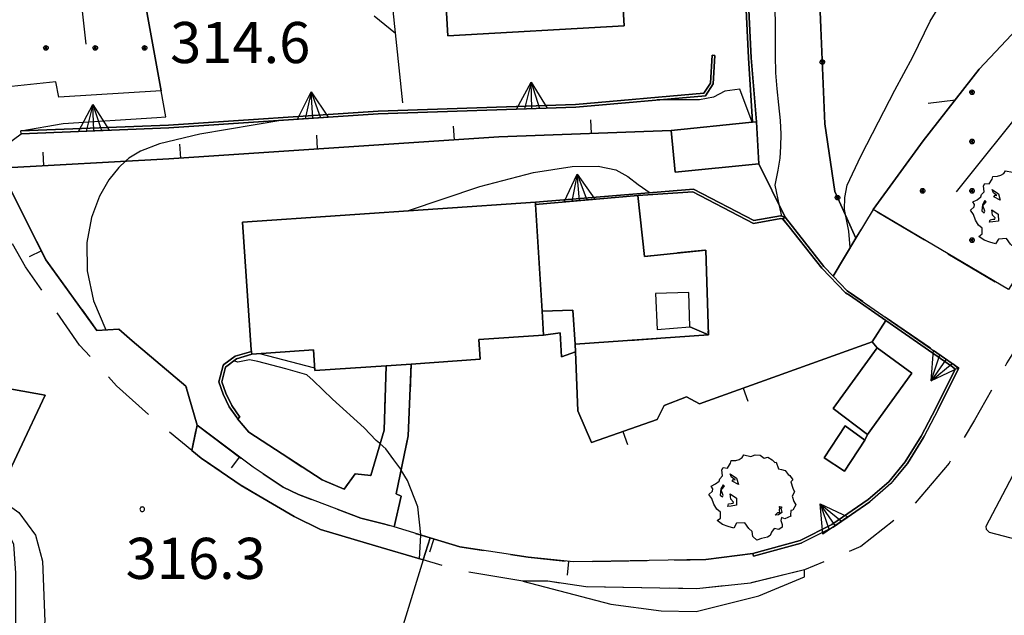
# Model space of a CAD drawing. Extents: x 483774 to 486085, y 5068430 to 5071776.
# Drawn here: x 485004 to 485076, y 5069789 to 5069832 of the extents above; entities that cross this region are included whole.
import ezdxf

# ---------------------------------------------------------------- set-up
doc = ezdxf.new("R2010")
doc.units = 0
doc.header["$LTSCALE"] = 2
doc.header["$MEASUREMENT"] = 0
for name, pattern in [('02040100', [3, 2, -1]), ('03010204', [2, 1, -1]), ('03080100', [0]), ('03080200', [0]), ('03080300', [10, 5, 5]), ('07030300', [0])]:
    doc.linetypes.add(name, pattern=pattern)
for name, color, linetype in [('-BBC010AE', 3, '02040100'), ('-BBE050A', 5, 'Continuous'), ('-CBC010AE', 3, 'Continuous'), ('-CBF010AE', 5, 'Continuous'), ('-CCF010AE', 7, 'Continuous'), ('-CEB060AE', 4, '07030300'), ('-GEB010AE', 7, 'Continuous'), ('-GEB040AE', 7, 'Continuous'), ('036B', 1, 'Continuous'), ('BBB120AE', 3, 'Continuous'), ('BBB180AE', 3, 'Continuous'), ('BBC010AE', 3, '02040100'), ('BBE050A', 5, 'Continuous'), ('BBH120L', 1, 'Continuous'), ('CBB010A', 3, 'Continuous'), ('CBBB120A', 1, 'Continuous'), ('CBF010AE', 5, 'Continuous'), ('CCF010AE', 7, 'Continuous'), ('CCI020L', 1, '03080100'), ('CCI050L', 4, '03080200'), ('CEB060AE', 4, '07030300'), ('FBB012L', 4, 'Continuous'), ('FBB014L', 8, 'Continuous'), ('FBC010P', 5, 'Continuous'), ('GEB010AE', 7, 'Continuous'), ('GEB040AE', 7, 'Continuous'), ('GEC040L', 6, '03080300'), ('GED020P', 5, 'Continuous'), ('MBB050A', 1, 'Continuous'), ('MCB010A', 1, 'Continuous'), ('MCB050A', 1, 'Continuous'), ('MCB390A', 1, 'Continuous'), ('NNN010L', 5, '03010204')]:
    doc.layers.add(name, color=color, linetype=linetype)
doc.styles.get("Standard").update_dxf_attribs({"font": 'arial.ttf'})

# ---------------------------------------------------------------- blocks, each defined once
blk = doc.blocks.new('03080200')
for p, q in [((-0.084, 0), (-0.08, 0.026)), ((-0.08, -0.026), (-0.084, 0)), ((-0.08, 0.026), (-0.068, 0.049)), ((-0.068, 0.049), (-0.049, 0.068)), ((0.068, 0.049), (-0.068, -0.049)), ((-0.068, 0.049), (0.068, -0.049)), ((-0.049, 0.068), (-0.026, 0.08)), ((-0.026, 0.08), (0, 0.084)), ((0, 0.084), (0.026, 0.08)), ((0, 0.084), (0, -0.084)), ((0.026, 0.08), (0.049, 0.068)), ((0.049, 0.068), (0.068, 0.049)), ((0.068, 0.049), (0.08, 0.026)), ((0.08, 0.026), (0.084, 0)), ((0.084, 0), (0.08, -0.026)), ((-0.068, -0.049), (-0.08, -0.026)), ((-0.049, -0.068), (-0.068, -0.049)), ((-0.026, -0.08), (-0.049, -0.068)), ((0, -0.084), (-0.026, -0.08)), ((0.026, -0.08), (0, -0.084)), ((0.049, -0.068), (0.026, -0.08)), ((0.068, -0.049), (0.049, -0.068)), ((0.08, -0.026), (0.068, -0.049))]:
    blk.add_line(p, q)
blk = doc.blocks.new('CAMP_38A9BD7E')
at = {"layer": 'CBBB120A', "xscale": 2, "yscale": 2, "zscale": 2}
for p in [(11.273, 13.524), (14.873, 13.524), (18.473, 13.524), (4.073, 9.924), (7.673, 9.924), (11.273, 9.924), (14.873, 9.924), (0.473, 6.324), (4.073, 6.324), (7.673, 6.324), (11.273, 6.324), (14.873, 6.324), (-6.727, 2.724), (-3.127, 2.724), (0.473, 2.724), (4.073, 2.724), (7.673, 2.724), (11.273, 2.724), (-10.327, -0.876), (-6.727, -0.876), (-3.127, -0.876), (0.473, -0.876), (4.073, -0.876), (-13.927, -4.476), (-10.327, -4.476), (-6.727, -4.476), (-3.127, -4.476), (0.473, -4.476), (-13.927, -8.076), (-10.327, -8.076), (-6.727, -8.076), (-17.527, -11.676), (-13.927, -11.676), (-10.327, -11.676), (-6.727, -11.676), (-13.927, -15.276), (-10.327, -15.276)]:
    blk.add_blockref('03080200', p, dxfattribs=at)
blk = doc.blocks.new('CAMP_347D12EA')
at = {"layer": 'CBBB120A', "xscale": 2, "yscale": 2, "zscale": 2}
for p in [(-0.371, 21.471), (3.229, 21.471), (6.829, 21.471), (10.429, 21.471), (14.029, 21.471), (-7.571, 17.871), (-3.971, 17.871), (-0.371, 17.871), (3.229, 17.871), (6.829, 17.871), (10.429, 17.871), (14.029, 17.871), (-11.171, 14.271), (-7.571, 14.271), (-3.971, 14.271), (-0.371, 14.271), (3.229, 14.271), (6.829, 14.271), (10.429, 14.271), (14.029, 14.271), (-11.171, 10.671), (-7.571, 10.671), (-3.971, 10.671), (-11.171, 7.071), (-7.571, 7.071), (-3.971, 7.071), (-7.571, 3.471), (-3.971, 3.471), (-0.371, 3.471), (-7.571, -0.129), (-3.971, -0.129), (-0.371, -0.129), (-7.571, -3.729), (-3.971, -3.729), (-0.371, -3.729), (-7.571, -7.329), (-3.971, -7.329), (-0.371, -7.329), (-3.971, -10.929), (-0.371, -10.929), (-3.971, -14.529), (-0.371, -14.529), (3.229, -14.529), (-3.971, -18.129), (-0.371, -18.129), (3.229, -18.129), (-3.971, -21.729), (-0.371, -21.729), (3.229, -21.729), (-3.971, -25.329), (-0.371, -25.329), (3.229, -25.329), (-3.971, -28.929), (-0.371, -28.929), (3.229, -28.929), (6.829, -28.929)]:
    blk.add_blockref('03080200', p, dxfattribs=at)
blk = doc.blocks.new('07030300')
for p, q in [((0, -0.56), (0, 0.56)), ((0, 0.56), (0.964, 0)), ((0.964, 0), (0, 0.276)), ((0.964, 0), (0, -0.56)), ((0, 0), (0.964, 0)), ((0.964, 0), (0, -0.276))]:
    blk.add_line(p, q)
blk = doc.blocks.new('03080100')
blk.add_line((0, 0), (0, 0.5))
blk = doc.blocks.new('0308030B')
blk.add_line((0.703, -0.711), (0, 0))
blk = doc.blocks.new('0308030A')
blk.add_line((-0.707, -0.707), (0, 0))
blk = doc.blocks.new('05010100')
for p, q in [((-0.423, 1.402), (-0.357, 1.498)), ((-0.357, 1.498), (-0.109, 1.445)), ((-0.109, 1.445), (0.048, 1.506)), ((0.048, 1.506), (0.239, 1.489)), ((0.239, 1.489), (0.379, 1.376)), ((-0.961, 1.02), (-0.845, 1.194)), ((-0.845, 1.194), (-0.82, 1.289)), ((-0.82, 1.289), (-0.655, 1.298)), ((-0.655, 1.298), (-0.531, 1.333)), ((-0.531, 1.333), (-0.423, 1.402)), ((0.379, 1.376), (0.512, 1.411)), ((0.512, 1.411), (0.669, 1.324)), ((0.669, 1.324), (0.768, 1.22)), ((0.768, 1.22), (0.818, 1.228)), ((0.818, 1.228), (0.909, 0.994)), ((-1.234, 0.629), (-1.134, 0.733)), ((-1.159, 0.95), (-1.11, 1.037)), ((-1.134, 0.733), (-1.159, 0.95)), ((-1.11, 1.037), (-0.961, 1.02)), ((-0.853, 0.811), (-0.622, 0.655)), ((-0.804, 0.69), (-0.853, 0.811)), ((0.909, 0.994), (1.008, 0.968)), ((1.008, 0.968), (1.149, 0.924)), ((1.149, 0.924), (1.256, 0.785)), ((1.256, 0.785), (1.322, 0.751)), ((1.322, 0.751), (1.43, 0.586)), ((-1.556, 0.36), (-1.391, 0.438)), ((-1.49, 0.264), (-1.556, 0.36)), ((-1.391, 0.438), (-1.259, 0.542)), ((-1.259, 0.542), (-1.234, 0.629)), ((-1.118, 0.412), (-1.201, 0.255)), ((-1.126, 0.29), (-1.06, 0.368)), ((-1.085, 0.386), (-1.118, 0.412)), ((-1.06, 0.368), (-1.085, 0.386)), ((-0.679, 0.594), (-0.804, 0.69)), ((-0.787, 0.542), (-0.737, 0.603)), ((-0.555, 0.42), (-0.787, 0.542)), ((-0.737, 0.603), (-0.679, 0.594)), ((-0.622, 0.655), (-0.555, 0.42)), ((1.43, 0.586), (1.355, 0.516)), ((1.355, 0.516), (1.43, 0.29)), ((-1.639, 0.056), (-1.507, 0.177)), ((-1.523, -0.092), (-1.639, 0.056)), ((-1.507, 0.177), (-1.49, 0.264)), ((-1.201, 0.255), (-1.225, 0.03)), ((-1.225, 0.03), (-1.143, -0.031)), ((-1.192, 0.229), (-1.126, 0.29)), ((-1.118, 0.021), (-1.192, 0.229)), ((-1.143, -0.031), (-1.118, 0.021)), ((-0.861, 0.073), (-0.63, -0.083)), ((-0.837, -0.118), (-0.861, 0.073)), ((1.488, 0.151), (1.405, -0.005)), ((1.43, 0.29), (1.488, 0.151)), ((-1.449, -0.3), (-1.523, -0.092)), ((-1.341, -0.483), (-1.449, -0.3)), ((-0.944, -0.379), (-0.919, -0.292)), ((-0.919, -0.292), (-0.828, -0.274)), ((-0.737, -0.222), (-0.837, -0.118)), ((-0.828, -0.274), (-0.746, -0.266)), ((-0.622, -0.335), (-0.82, -0.37)), ((-0.746, -0.266), (-0.737, -0.222)), ((-0.63, -0.083), (-0.622, -0.335)), ((1.405, -0.005), (1.463, -0.205)), ((1.537, -0.318), (1.43, -0.518)), ((1.463, -0.205), (1.537, -0.318)), ((-1.217, -0.596), (-1.341, -0.483)), ((-1.209, -0.804), (-1.217, -0.596)), ((-0.82, -0.37), (-0.944, -0.379)), ((0.785, -0.7), (0.876, -0.604)), ((0.9, -0.683), (0.785, -0.7)), ((0.876, -0.604), (0.95, -0.604)), ((1.025, -0.604), (0.9, -0.683)), ((0.95, -0.422), (0.925, -0.387)), ((0.925, -0.387), (1.008, -0.396)), ((0.942, -0.526), (0.95, -0.422)), ((0.95, -0.604), (0.942, -0.526)), ((0.983, -0.448), (1.025, -0.604)), ((1.016, -0.448), (0.983, -0.448)), ((1.008, -0.396), (1.016, -0.448)), ((1.355, -0.535), (1.339, -0.7)), ((1.339, -0.7), (1.355, -0.735)), ((1.43, -0.518), (1.355, -0.535)), ((-1.333, -0.9), (-1.209, -0.804)), ((-1.134, -1.039), (-1.333, -0.9)), ((-0.928, -1.108), (-1.134, -1.039)), ((-0.622, -0.995), (-0.729, -1.169)), ((-0.324, -0.978), (-0.622, -0.995)), ((-0.183, -1.186), (-0.324, -0.978)), ((1.016, -0.787), (0.991, -0.9)), ((0.991, -0.9), (1.041, -1.039)), ((1.132, -0.839), (1.016, -0.787)), ((1.041, -1.039), (1.033, -1.143)), ((1.355, -0.735), (1.132, -0.839)), ((-0.729, -1.169), (-0.928, -1.108)), ((-0.059, -1.291), (-0.183, -1.186)), ((-0.034, -1.473), (-0.059, -1.291)), ((0.644, -1.317), (0.594, -1.438)), ((0.743, -1.186), (0.644, -1.317)), ((0.917, -1.221), (0.743, -1.186)), ((1.033, -1.143), (0.917, -1.221)), ((0.115, -1.612), (-0.034, -1.473)), ((0.28, -1.551), (0.115, -1.612)), ((0.503, -1.508), (0.28, -1.551)), ((0.594, -1.438), (0.503, -1.508))]:
    blk.add_line(p, q)
blk = doc.blocks.new('08020400')
for p, q in [((-0.198, 0.064), (-0.208, 0)), ((-0.208, 0), (-0.198, -0.064)), ((-0.168, 0.122), (-0.198, 0.064)), ((-0.122, 0.168), (-0.168, 0.122)), ((-0.064, 0.198), (-0.122, 0.168)), ((0, 0.208), (-0.064, 0.198)), ((0.064, 0.198), (0, 0.208)), ((0.122, 0.168), (0.064, 0.198)), ((0.168, 0.122), (0.122, 0.168)), ((0.198, 0.064), (0.168, 0.122)), ((0.208, 0), (0.198, 0.064)), ((0.198, -0.064), (0.208, 0)), ((-0.198, -0.064), (-0.168, -0.122)), ((-0.168, -0.122), (-0.122, -0.168)), ((-0.122, -0.168), (-0.064, -0.198)), ((-0.064, -0.198), (0, -0.208)), ((0, -0.208), (0.064, -0.198)), ((0.064, -0.198), (0.122, -0.168)), ((0.122, -0.168), (0.168, -0.122)), ((0.168, -0.122), (0.198, -0.064))]:
    blk.add_line(p, q)

msp = doc.modelspace()

# ---------------------------------------------------------------- linework, layer by layer
at = {"layer": '-BBC010AE', "linetype": '02040100', "flags": 128}
for points in [[(485002.711, 5069821.559), (485006.101, 5069814.865), (485009.807, 5069809.715), (485011.423, 5069809.804), (485012.391, 5069808.952), (485016.309, 5069805.649), (485017.115, 5069802.8)], [(485057.646, 5069793.439), (485057.698, 5069793.245), (485061.177, 5069794.183), (485063.518, 5069795.365), (485066.181, 5069797.206), (485067.712, 5069798.532), (485068.938, 5069800.008), (485070.11, 5069801.887), (485071.18, 5069803.942), (485072.647, 5069806.936), (485072.341, 5069807.211), (485064.54, 5069812.606), (485063.512, 5069813.678)], [(485017.115, 5069802.8), (485021.208, 5069799.725), (485023.393, 5069798.277), (485024.509, 5069797.731), (485029.072, 5069795.999), (485030.819, 5069795.583), (485031.49, 5069795.378), (485034.126, 5069794.572)], [(485034.126, 5069794.572), (485036.29, 5069793.91), (485041.274, 5069793.167), (485044.562, 5069792.814), (485054.213, 5069792.994)], [(485061.421, 5069792.24), (485057.486, 5069791.273), (485053.573, 5069790.862), (485045.461, 5069790.998), (485042.703, 5069791.405), (485040.884, 5069791.416)]]:
    msp.add_lwpolyline(points, dxfattribs=at)
at = {"layer": '-BBE050A', "linetype": 'Continuous', "flags": 128}
for points in [[(484996.563, 5069853.646), (484998.325, 5069839.005), (484999.215, 5069832.088), (485000.641, 5069827.552), (485002.35, 5069822.562), (485002.711, 5069821.559), (485006.101, 5069814.865), (485009.807, 5069809.715), (485011.423, 5069809.804), (485012.391, 5069808.952), (485016.309, 5069805.649), (485017.115, 5069802.8)], [(485004.382, 5069780.764), (485003.928, 5069780.735), (485003.912, 5069792.005), (485003.744, 5069794.101), (485002.28, 5069797.02), (485006.041, 5069804.99), (485000.449, 5069805.983), (484998.639, 5069805.07), (484998.885, 5069805.957), (484998.418, 5069807.444), (484995.466, 5069813.105), (484990.838, 5069822.922), (484988.715, 5069829.247), (484988.231, 5069832.756)], [(485063.512, 5069813.678), (485064.54, 5069812.606), (485072.341, 5069807.211), (485072.647, 5069806.936), (485071.18, 5069803.942), (485070.11, 5069801.887), (485068.938, 5069800.008), (485067.712, 5069798.532), (485066.181, 5069797.206), (485063.518, 5069795.365), (485061.177, 5069794.183), (485057.698, 5069793.245), (485057.646, 5069793.439)], [(484879.754, 5069754.296), (484893.895, 5069757.631), (484922.402, 5069766.378), (484923.935, 5069770.534), (484927.541, 5069771.473), (484930.997, 5069769.025), (484940.223, 5069771.804), (484943.971, 5069773.931), (484964.071, 5069784.909), (484964.163, 5069785.997), (484963.869, 5069787.965), (484966.791, 5069789.177), (484968.145, 5069787.318), (484969.184, 5069786.998), (484970.192, 5069787.258), (484994.502, 5069799.509), (484996.188, 5069800.382), (484997.288, 5069801.856), (484998.639, 5069805.07), (485000.449, 5069805.983), (485006.041, 5069804.99), (485002.28, 5069797.02)], [(485054.213, 5069792.994), (485044.562, 5069792.814), (485041.274, 5069793.167), (485036.29, 5069793.91), (485034.126, 5069794.572)], [(485033.6, 5069792.96), (485032.432, 5069789.18), (485031.217, 5069785.245), (485030.892, 5069783.747), (485029.218, 5069784.189), (485026.912, 5069784.117), (485024.377, 5069783.74), (485019.826, 5069783.08), (485015.01, 5069781.86), (485012.452, 5069780.297), (485010.781, 5069778.729), (485010.301, 5069777.75), (485009.295, 5069767.313), (485009.049, 5069757.039), (485009.544, 5069742.753), (485010.695, 5069732.454)], [(485033.6, 5069792.96), (485032.432, 5069789.18), (485031.217, 5069785.245), (485030.892, 5069783.747), (485033.397, 5069783.086), (485044.373, 5069778.778), (485052.788, 5069775.536), (485054.743, 5069774.39), (485054.505, 5069772.251), (485055.647, 5069771.997), (485057.186, 5069769.23), (485059.538, 5069765.812), (485061.571, 5069764.439), (485062.89, 5069763.793), (485065.577, 5069762.728), (485068.286, 5069762.093), (485072.032, 5069761.264), (485074.23, 5069759.958), (485077.979, 5069756.296)]]:
    msp.add_lwpolyline(points, dxfattribs=at)
at = {"layer": '-CBC010AE', "linetype": 'Continuous', "flags": 128}
for points in [[(485046.38, 5069864.44), (485048.261, 5069831.953), (485035.408, 5069831.209), (485034.332, 5069849.79), (485034.287, 5069850.573), (485032.344, 5069850.46), (485026.415, 5069850.117), (485025.497, 5069850.064), (485021.282, 5069849.82), (485020.526, 5069862.88), (485046.38, 5069864.44)], [(485041.792, 5069819.072), (485020.443, 5069817.606), (485021.067, 5069808.299), (485021.09, 5069808.178), (485021.104, 5069807.983), (485025.603, 5069808.293), (485025.707, 5069806.778), (485030.912, 5069807.135), (485032.741, 5069807.261), (485037.757, 5069807.606), (485037.658, 5069809.046), (485042.39, 5069809.371), (485042.286, 5069811.119), (485041.802, 5069818.912), (485041.792, 5069819.072)]]:
    msp.add_lwpolyline(points, dxfattribs=at)
at = {"layer": '-CBF010AE', "linetype": 'Continuous', "flags": 128}
for points in [[(485058.102, 5069821.88), (485051.996, 5069821.257), (485051.685, 5069824.306)], [(485053.07, 5069809.983), (485052.974, 5069812.491), (485050.564, 5069812.399), (485050.665, 5069809.774), (485053.07, 5069809.983)]]:
    msp.add_lwpolyline(points, dxfattribs=at)
at = {"layer": '-CCF010AE', "linetype": 'Continuous', "flags": 128}
for points in [[(485012.391, 5069808.952), (485011.423, 5069809.804), (485009.807, 5069809.715), (485006.101, 5069814.865), (485002.711, 5069821.559), (485015.062, 5069822.24), (485039.13, 5069823.85), (485051.685, 5069824.306), (485051.996, 5069821.257)], [(485051.996, 5069821.257), (485058.102, 5069821.88)], [(485041.792, 5069819.072), (485020.443, 5069817.606), (485021.067, 5069808.299), (485021.09, 5069808.178)], [(485044.691, 5069808.704), (485044.527, 5069811.201), (485042.286, 5069811.119), (485041.802, 5069818.912)], [(485054.41, 5069809.395), (485053.07, 5069809.983), (485052.974, 5069812.491), (485050.564, 5069812.399), (485050.665, 5069809.774), (485053.07, 5069809.983), (485054.41, 5069809.395)], [(485044.691, 5069808.704), (485044.728, 5069808.145), (485043.692, 5069807.79), (485043.602, 5069809.533), (485042.39, 5069809.371), (485042.286, 5069811.119), (485044.527, 5069811.201), (485044.691, 5069808.704)], [(485030.912, 5069807.135), (485032.741, 5069807.261)], [(485029.072, 5069795.999), (485024.509, 5069797.731), (485023.393, 5069798.277), (485021.208, 5069799.725), (485017.115, 5069802.8), (485016.309, 5069805.649)], [(485031.49, 5069795.378), (485030.819, 5069795.583)]]:
    msp.add_lwpolyline(points, dxfattribs=at)
at = {"layer": '-CEB060AE', "linetype": '07030300', "flags": 128}
for points in [[(485057.534, 5069829.614), (485057.914, 5069824.94), (485057.633, 5069824.913), (485057.335, 5069829.603), (485056.272, 5069851.58), (485055.376, 5069874.795)], [(485004.283, 5069824.069), (485004.275, 5069824.269), (485015.046, 5069824.705), (485030.326, 5069825.713), (485044.723, 5069826.209), (485054.088, 5069827.035), (485054.556, 5069827.772), (485054.688, 5069829.794)], [(485054.688, 5069829.794), (485054.887, 5069829.781)], [(485041.802, 5069818.912), (485041.792, 5069819.072), (485053.33, 5069820.02), (485057.735, 5069817.737), (485059.662, 5069818.07)], [(485057.646, 5069793.439), (485061.106, 5069794.371), (485063.415, 5069795.537), (485066.058, 5069797.364), (485067.568, 5069798.672), (485068.775, 5069800.125), (485069.937, 5069801.986), (485071.002, 5069804.032), (485072.401, 5069806.888), (485072.217, 5069807.054), (485067.361, 5069810.427), (485064.694, 5069812.279), (485064.41, 5069812.453), (485062.682, 5069814.255), (485059.842, 5069817.853)], [(485059.662, 5069818.07), (485059.999, 5069817.977), (485059.842, 5069817.853), (485059.696, 5069817.873)], [(485059.842, 5069817.853), (485059.999, 5069817.977)], [(485020.232, 5069803.377), (485020.067, 5069803.264), (485020.03, 5069803.351), (485019.47, 5069804.131), (485019.021, 5069805.062), (485018.713, 5069805.961), (485019.014, 5069807.15), (485019.061, 5069807.216), (485019.902, 5069807.827), (485021.09, 5069808.178)], [(485021.09, 5069808.178), (485021.104, 5069807.983)]]:
    msp.add_lwpolyline(points, dxfattribs=at)
at = {"layer": '-GEB010AE', "linetype": 'Continuous', "flags": 128}
for points in [[(485032.344, 5069850.46), (485034.287, 5069850.573), (485034.332, 5069849.79), (485035.408, 5069831.209), (485048.261, 5069831.953), (485046.38, 5069864.44), (485020.526, 5069862.88), (485019.14, 5069865.284), (485018.736, 5069871.396), (485022.293, 5069872.233), (485024.595, 5069872.604), (485055.351, 5069877.555), (485055.576, 5069874.803)], [(485055.576, 5069874.803), (485055.376, 5069874.795), (485056.272, 5069851.58), (485057.335, 5069829.603), (485057.633, 5069824.913), (485057.371, 5069824.887), (485051.685, 5069824.306), (485039.13, 5069823.85), (485015.062, 5069822.24), (485002.711, 5069821.559), (485002.35, 5069822.562)], [(485058.102, 5069821.88), (485057.914, 5069824.94), (485057.534, 5069829.614), (485056.471, 5069851.589), (485055.576, 5069874.803)], [(485066.438, 5069818.534), (485065.166, 5069816.452), (485063.622, 5069819.851), (485062.9, 5069824.797), (485062.616, 5069831.794), (485061.925, 5069848.365), (485061.356, 5069859.276), (485063.384, 5069861.617), (485064.076, 5069863.543), (485063.882, 5069865.715), (485063.337, 5069867.429)], [(485014.84, 5069825.3), (485014.497, 5069827.202), (485012.486, 5069838.345)], [(485004.283, 5069824.069), (485015.057, 5069824.505), (485030.336, 5069825.514), (485044.735, 5069826.01), (485054.204, 5069826.845), (485054.753, 5069827.708), (485054.887, 5069829.781), (485054.688, 5069829.794), (485054.556, 5069827.772), (485054.088, 5069827.035), (485044.723, 5069826.209), (485030.326, 5069825.713), (485015.046, 5069824.705), (485004.275, 5069824.269)], [(485049.262, 5069819.556), (485053.288, 5069819.817), (485057.703, 5069817.528)], [(485057.703, 5069817.528), (485059.696, 5069817.873), (485059.842, 5069817.853), (485062.682, 5069814.255), (485064.41, 5069812.453), (485064.694, 5069812.279), (485067.361, 5069810.427), (485066.352, 5069808.876), (485053.755, 5069804.352), (485052.815, 5069804.875), (485051.178, 5069804.23), (485050.681, 5069803.215), (485045.894, 5069801.534), (485044.889, 5069803.85), (485044.728, 5069808.145), (485044.691, 5069808.704)], [(485065.166, 5069816.452), (485063.512, 5069813.678), (485062.833, 5069814.386), (485059.999, 5069817.977)], [(485067.361, 5069810.427), (485072.217, 5069807.054)], [(485032.741, 5069807.261), (485037.757, 5069807.606), (485037.658, 5069809.046), (485042.39, 5069809.371), (485043.602, 5069809.533), (485043.692, 5069807.79), (485044.728, 5069808.145)], [(485066.352, 5069808.876), (485066.718, 5069808.44), (485063.504, 5069804.005), (485066.017, 5069802.126), (485065.811, 5069801.706), (485064.382, 5069802.738), (485062.857, 5069800.419), (485064.328, 5069799.451), (485065.811, 5069801.706), (485066.017, 5069802.126), (485069.259, 5069806.6), (485066.718, 5069808.44), (485066.352, 5069808.876)], [(485020.067, 5069803.264), (485020.232, 5069803.377), (485019.643, 5069804.232), (485019.206, 5069805.138), (485018.922, 5069805.969), (485019.191, 5069807.033), (485019.995, 5069807.646), (485021.104, 5069807.983), (485025.603, 5069808.293), (485025.707, 5069806.778)], [(485025.707, 5069806.778), (485030.912, 5069807.135)], [(485072.217, 5069807.054), (485072.401, 5069806.888), (485071.002, 5069804.032), (485069.937, 5069801.986), (485068.775, 5069800.125), (485067.568, 5069798.672), (485066.058, 5069797.364), (485063.415, 5069795.537), (485061.106, 5069794.371), (485057.646, 5069793.439), (485054.213, 5069792.994), (485044.562, 5069792.814), (485041.274, 5069793.167), (485036.29, 5069793.91), (485034.126, 5069794.572), (485031.49, 5069795.378)]]:
    msp.add_lwpolyline(points, dxfattribs=at)
at = {"layer": '-GEB040AE', "linetype": 'Continuous', "flags": 128}
msp.add_lwpolyline([(485002.35, 5069822.562), (485002.801, 5069822.97), (485004.283, 5069824.069), (485004.275, 5069824.269), (485007.36, 5069824.827), (485014.179, 5069825.261), (485014.84, 5069825.3), (485014.497, 5069827.202)], dxfattribs=at)
at = {"layer": 'BBB120AE', "linetype": 'Continuous', "flags": 128}
for points in [[(485012.486, 5069838.345), (485014.497, 5069827.202), (485007.026, 5069826.734), (485006.83, 5069827.854), (485002.184, 5069827.362), (485000.959, 5069832.052), (485000.354, 5069834.928)], [(485099.286, 5069834.215), (485095.59, 5069831.936), (485089.71, 5069827.896), (485085.644, 5069824.477), (485082.111, 5069820.733), (485079.984, 5069818.189), (485077.886, 5069815.191), (485076.289, 5069812.701), (485066.438, 5069818.534), (485070.086, 5069823.542), (485074.163, 5069828.78), (485077.319, 5069832.141), (485084.798, 5069838.418)]]:
    msp.add_lwpolyline(points, dxfattribs=at)
at = {"layer": 'BBB180AE', "linetype": 'Continuous', "flags": 128}
msp.add_lwpolyline([(485077.428, 5069794.309), (485074.914, 5069794.973), (485074.684, 5069795.18), (485074.663, 5069795.427), (485077.864, 5069801.478), (485078.109, 5069801.785), (485078.49, 5069801.598), (485078.757, 5069801.467), (485078.075, 5069798.914), (485077.635, 5069794.634)], close=True, dxfattribs=at)
at = {"layer": 'BBC010AE', "linetype": '02040100', "flags": 128}
for points in [[(485017.115, 5069802.8), (485016.734, 5069800.953), (485013.953, 5069803.225), (485011.255, 5069805.679), (485008.552, 5069808.639), (485004.615, 5069814.343), (485001.923, 5069819.122), (485000.097, 5069822.974), (484999.11, 5069826.352), (484997.294, 5069832.149), (484996.319, 5069840.176), (484994.091, 5069862.47), (484995.758, 5069862.66), (484995.849, 5069862.671), (484996.563, 5069853.646)], [(485063.512, 5069813.678), (485065.166, 5069816.452), (485066.438, 5069818.534), (485076.289, 5069812.701), (485077.886, 5069815.191), (485079.984, 5069818.189), (485082.111, 5069820.733), (485085.644, 5069824.477), (485089.71, 5069827.896), (485095.59, 5069831.936), (485099.286, 5069834.215), (485105.551, 5069837.5), (485103.851, 5069841.478), (485103.665, 5069842.639), (485104.412, 5069843.909), (485105.672, 5069844.424), (485106.911, 5069844.257), (485107.47, 5069843.858), (485108.551, 5069841.441), (485108.488, 5069839.899), (485108.053, 5069837.47), (485107.68, 5069836.708), (485106.451, 5069835.612), (485102.55, 5069833.685), (485095.031, 5069829.126), (485090.862, 5069826.01), (485084.494, 5069819.818), (485081.294, 5069815.597), (485079.551, 5069812.784), (485076.181, 5069807.344), (485073.814, 5069803.155), (485071.97, 5069800.032), (485069.417, 5069797.004), (485065.525, 5069793.941), (485061.421, 5069792.24)], [(485034.126, 5069794.572), (485033.6, 5069792.96), (485030.124, 5069793.982), (485026.122, 5069795.187), (485024.194, 5069796.132), (485020.335, 5069798.4), (485017.413, 5069800.398), (485016.734, 5069800.953), (485017.115, 5069802.8)], [(485040.884, 5069791.416), (485036.228, 5069792.187), (485033.6, 5069792.96), (485034.126, 5069794.572)], [(485054.213, 5069792.994), (485057.646, 5069793.439)]]:
    msp.add_lwpolyline(points, dxfattribs=at)
at = {"layer": 'BBE050A', "linetype": 'Continuous', "flags": 128}
for points in [[(485107.47, 5069843.858), (485106.911, 5069844.257), (485105.672, 5069844.424), (485104.412, 5069843.909), (485103.665, 5069842.639), (485103.851, 5069841.478), (485105.551, 5069837.5), (485099.286, 5069834.215), (485095.59, 5069831.936), (485089.71, 5069827.896), (485085.644, 5069824.477), (485082.111, 5069820.733), (485079.984, 5069818.189), (485077.886, 5069815.191), (485076.289, 5069812.701), (485066.438, 5069818.534), (485065.166, 5069816.452), (485063.512, 5069813.678)], [(485017.115, 5069802.8), (485016.734, 5069800.953), (485017.413, 5069800.398), (485020.335, 5069798.4), (485024.194, 5069796.132), (485026.122, 5069795.187), (485030.124, 5069793.982), (485033.6, 5069792.96)], [(485034.126, 5069794.572), (485033.6, 5069792.96)], [(485057.646, 5069793.439), (485054.213, 5069792.994)]]:
    msp.add_lwpolyline(points, dxfattribs=at)
at = {"layer": 'BBH120L', "linetype": 'Continuous', "flags": 128}
for points in [[(484989.477, 5069871.442), (484992.633, 5069871.752), (485002.076, 5069872.68), (485008.582, 5069834.359), (485009.015, 5069830.616)], [(485110.707, 5069850.537), (485106.262, 5069847.743), (485083.219, 5069833.261), (485072.475, 5069819.826)]]:
    msp.add_lwpolyline(points, dxfattribs=at)
at = {"layer": 'CBB010A', "linetype": 'Continuous', "flags": 128}
for points in [[(485048.261, 5069831.953), (485035.408, 5069831.209), (485034.332, 5069849.79), (485034.287, 5069850.573), (485032.344, 5069850.46), (485026.415, 5069850.117), (485025.497, 5069850.064), (485021.282, 5069849.82), (485020.526, 5069862.88), (485046.38, 5069864.44)], [(485058.102, 5069821.88), (485051.996, 5069821.257), (485051.685, 5069824.306), (485057.371, 5069824.887), (485057.633, 5069824.913), (485057.914, 5069824.94)], [(485041.802, 5069818.912), (485042.286, 5069811.119), (485042.39, 5069809.371), (485037.658, 5069809.046), (485037.757, 5069807.606), (485032.741, 5069807.261), (485030.912, 5069807.135), (485025.707, 5069806.778), (485025.603, 5069808.293), (485021.104, 5069807.983), (485021.09, 5069808.178), (485021.067, 5069808.299), (485020.443, 5069817.606), (485041.792, 5069819.072)], [(485053.07, 5069809.983), (485052.974, 5069812.491), (485050.564, 5069812.399), (485050.665, 5069809.774)], [(485063.504, 5069804.005), (485066.718, 5069808.44), (485069.259, 5069806.6), (485066.017, 5069802.126)], [(485065.811, 5069801.706), (485064.328, 5069799.451), (485062.857, 5069800.419), (485064.382, 5069802.738)]]:
    msp.add_lwpolyline(points, close=True, dxfattribs=at)
at = {"layer": 'CBF010AE', "linetype": 'Continuous', "flags": 128}
msp.add_lwpolyline([(485051.685, 5069824.306), (485057.371, 5069824.887), (485057.633, 5069824.913), (485057.914, 5069824.94), (485058.102, 5069821.88)], dxfattribs=at)
for points in [[(485063.504, 5069804.005), (485066.718, 5069808.44), (485069.259, 5069806.6), (485066.017, 5069802.126)], [(485065.811, 5069801.706), (485064.328, 5069799.451), (485062.857, 5069800.419), (485064.382, 5069802.738)]]:
    msp.add_lwpolyline(points, close=True, dxfattribs=at)
at = {"layer": 'CCF010AE', "linetype": 'Continuous', "flags": 128}
for points in [[(485058.102, 5069821.88), (485059.999, 5069817.977), (485059.662, 5069818.07), (485057.735, 5069817.737), (485053.33, 5069820.02), (485041.792, 5069819.072)], [(485041.802, 5069818.912), (485049.262, 5069819.556), (485049.759, 5069815.121)], [(485049.759, 5069815.121), (485054.231, 5069815.576), (485054.41, 5069809.395)], [(485054.41, 5069809.395), (485044.691, 5069808.704)], [(485016.309, 5069805.649), (485012.391, 5069808.952)], [(485021.09, 5069808.178), (485019.902, 5069807.827), (485019.061, 5069807.216), (485019.014, 5069807.15), (485018.713, 5069805.961), (485019.021, 5069805.062), (485019.47, 5069804.131), (485020.03, 5069803.351), (485020.067, 5069803.264), (485020.897, 5069802.296), (485026.232, 5069798.802), (485027.855, 5069798.133), (485028.654, 5069799.251), (485029.792, 5069799.134), (485030.776, 5069802.427), (485030.912, 5069807.135)], [(485032.741, 5069807.261), (485032.523, 5069802.012), (485031.648, 5069797.785), (485032.003, 5069797.611), (485031.49, 5069795.378)], [(485030.819, 5069795.583), (485029.072, 5069795.999)]]:
    msp.add_lwpolyline(points, dxfattribs=at)
at = {"layer": 'CCI020L', "linetype": '03080100', "flags": 128}
for points in [[(485014.84, 5069825.3), (485014.497, 5069827.202), (485012.486, 5069838.345)], [(485012.391, 5069808.952), (485011.423, 5069809.804), (485009.807, 5069809.715), (485006.101, 5069814.865), (485002.711, 5069821.559), (485015.062, 5069822.24), (485039.13, 5069823.85), (485051.685, 5069824.306)], [(485042.286, 5069811.119), (485044.527, 5069811.201), (485044.691, 5069808.704), (485044.728, 5069808.145), (485043.692, 5069807.79), (485043.602, 5069809.533), (485042.39, 5069809.371)], [(485066.352, 5069808.876), (485053.755, 5069804.352), (485052.815, 5069804.875), (485051.178, 5069804.23), (485050.681, 5069803.215), (485045.894, 5069801.534), (485044.889, 5069803.85), (485044.728, 5069808.145)], [(485029.072, 5069795.999), (485024.509, 5069797.731), (485023.393, 5069798.277), (485021.208, 5069799.725), (485017.115, 5069802.8), (485016.309, 5069805.649)], [(485054.213, 5069792.994), (485044.562, 5069792.814), (485041.274, 5069793.167), (485036.29, 5069793.91), (485034.126, 5069794.572), (485031.49, 5069795.378), (485030.819, 5069795.583)]]:
    msp.add_lwpolyline(points, dxfattribs=at)
at = {"layer": 'CCI050L', "linetype": '03080200', "flags": 128}
msp.add_lwpolyline([(485061.356, 5069859.276), (485061.925, 5069848.365), (485062.616, 5069831.794), (485062.9, 5069824.797), (485063.622, 5069819.851), (485065.166, 5069816.452)], dxfattribs=at)
at = {"layer": 'CEB060AE', "linetype": '07030300', "flags": 128}
for points in [[(485055.576, 5069874.803), (485056.471, 5069851.589), (485057.534, 5069829.614)], [(485054.887, 5069829.781), (485054.753, 5069827.708), (485054.204, 5069826.845), (485044.735, 5069826.01), (485030.336, 5069825.514), (485015.057, 5069824.505), (485004.283, 5069824.069)], [(485059.696, 5069817.873), (485057.703, 5069817.528), (485053.288, 5069819.817), (485049.262, 5069819.556), (485041.802, 5069818.912)], [(485059.999, 5069817.977), (485062.833, 5069814.386), (485063.512, 5069813.678), (485064.54, 5069812.606), (485072.341, 5069807.211), (485072.647, 5069806.936), (485071.18, 5069803.942), (485070.11, 5069801.887), (485068.938, 5069800.008), (485067.712, 5069798.532), (485066.181, 5069797.206), (485063.518, 5069795.365), (485061.177, 5069794.183), (485057.698, 5069793.245), (485057.646, 5069793.439)], [(485021.104, 5069807.983), (485019.995, 5069807.646), (485019.191, 5069807.033), (485018.922, 5069805.969), (485019.206, 5069805.138), (485019.643, 5069804.232), (485020.232, 5069803.377)]]:
    msp.add_lwpolyline(points, dxfattribs=at)
at = {"layer": 'FBB012L', "linetype": 'Continuous', "flags": 128}
for points in [[(485059.759, 5069818.043), (485059.6, 5069818.798), (485059.279, 5069820.32), (485059.493, 5069821.414), (485059.64, 5069822.284), (485059.693, 5069823.139), (485059.712, 5069824.036), (485059.673, 5069825.041), (485059.558, 5069826.168), (485059.417, 5069827.348), (485059.323, 5069828.513), (485059.299, 5069829.78), (485059.304, 5069831.439), (485059.29, 5069833.787)], [(485057.607, 5069824.911), (485056.713, 5069827.321), (485055.61, 5069827.166), (485054.786, 5069826.741), (485053.755, 5069826.538), (485050.678, 5069826.534)], [(485023.379, 5069825.055), (485017.309, 5069824.034), (485014.377, 5069823.34), (485012.986, 5069822.805), (485012.137, 5069822.276), (485011.904, 5069822.066), (485011.403, 5069821.615), (485010.695, 5069820.712), (485010.012, 5069819.502), (485009.427, 5069817.965), (485009.074, 5069816.126), (485009.093, 5069814.057), (485009.557, 5069811.876), (485010.476, 5069809.752)], [(485032.473, 5069818.432), (485037.744, 5069820.216), (485041.664, 5069821.248), (485044.466, 5069821.689), (485046.383, 5069821.699), (485047.652, 5069821.424), (485048.531, 5069820.956), (485049.284, 5069820.376), (485050.172, 5069819.761)], [(485059.8, 5069817.859), (485060.64, 5069816.841)], [(485021.661, 5069808.022), (485025.693, 5069806.986)], [(485033.349, 5069793.033), (485033.441, 5069794.781), (485033.442, 5069794.807), (485033.232, 5069796.831), (485032.472, 5069798.749), (485032.008, 5069799.523), (485031.973, 5069799.582), (485031.475, 5069800.261), (485030.89, 5069801.063), (485030.482, 5069801.443), (485030.434, 5069801.488), (485030.177, 5069801.67), (485029.304, 5069802.613), (485026.999, 5069804.688), (485025.591, 5069806.059), (485025.121, 5069806.468), (485023.59, 5069806.912), (485021.545, 5069807.444), (485020.942, 5069807.561), (485020.705, 5069807.529), (485020.102, 5069807.389), (485019.791, 5069807.49)]]:
    msp.add_lwpolyline(points, dxfattribs=at)
at = {"layer": 'FBB014L', "linetype": 'Continuous', "flags": 128}
msp.add_lwpolyline([(485064.761, 5069815.773), (485064.648, 5069816.955), (485064.435, 5069818.061), (485064.344, 5069818.533), (485064.365, 5069819.41), (485064.535, 5069820.323), (485065.535, 5069822.433), (485066.826, 5069824.94), (485068.009, 5069827.248), (485069.317, 5069829.67), (485070.58, 5069832.278), (485073.251, 5069836.66), (485075.53, 5069840.856), (485076.459, 5069843.016), (485077, 5069843.971), (485077.038, 5069844.818), (485077.252, 5069846.087), (485077.608, 5069847.963)], dxfattribs=at)
at = {"layer": 'GEB010AE', "linetype": 'Continuous', "flags": 128}
for points in [[(485060.821, 5069882.638), (485058.895, 5069880.603), (485058.382, 5069880.174), (485057.945, 5069877.998), (485057.885, 5069876.077), (485058.129, 5069874.007), (485059.002, 5069872.321), (485061.755, 5069869.336), (485063.337, 5069867.429), (485063.882, 5069865.715), (485064.076, 5069863.543), (485063.384, 5069861.617), (485061.356, 5069859.276), (485061.925, 5069848.365), (485062.616, 5069831.794), (485062.9, 5069824.797), (485063.622, 5069819.851), (485065.166, 5069816.452)], [(485097.923, 5069846.459), (485094.677, 5069844.714), (485084.798, 5069838.418), (485077.319, 5069832.141), (485074.163, 5069828.78), (485070.086, 5069823.542), (485066.438, 5069818.534)], [(485004.275, 5069824.269), (485007.36, 5069824.827), (485014.179, 5069825.261), (485014.84, 5069825.3)], [(485002.35, 5069822.562), (485002.801, 5069822.97), (485004.283, 5069824.069)], [(485059.999, 5069817.977), (485058.102, 5069821.88)], [(485044.691, 5069808.704), (485054.41, 5069809.395), (485054.231, 5069815.576), (485049.759, 5069815.121), (485049.262, 5069819.556)], [(485066.352, 5069808.876), (485067.361, 5069810.427)], [(485044.728, 5069808.145), (485044.889, 5069803.85), (485045.894, 5069801.534), (485050.681, 5069803.215), (485051.178, 5069804.23), (485052.815, 5069804.875), (485053.755, 5069804.352), (485066.352, 5069808.876)], [(485030.912, 5069807.135), (485030.776, 5069802.427), (485029.792, 5069799.134), (485028.654, 5069799.251), (485027.855, 5069798.133), (485026.232, 5069798.802), (485020.897, 5069802.296), (485020.067, 5069803.264)], [(485031.49, 5069795.378), (485032.003, 5069797.611), (485031.648, 5069797.785), (485032.523, 5069802.012), (485032.741, 5069807.261)]]:
    msp.add_lwpolyline(points, dxfattribs=at)
at = {"layer": 'GEB040AE', "linetype": 'Continuous', "flags": 128}
msp.add_lwpolyline([(485014.497, 5069827.202), (485007.026, 5069826.734), (485006.83, 5069827.854), (485002.184, 5069827.362), (485000.959, 5069832.052), (485000.354, 5069834.928), (484998.077, 5069853.911), (484996.563, 5069853.646), (484998.325, 5069839.005), (484999.215, 5069832.088), (485000.641, 5069827.552), (485002.35, 5069822.562)], dxfattribs=at)
for points in [[(485003.928, 5069780.735), (485003.912, 5069792.005), (485003.744, 5069794.101), (485002.28, 5069797.02), (485003.189, 5069797.078), (485004.129, 5069796.428), (485005.33, 5069794.771), (485005.851, 5069792.88), (485006.013, 5069788.459), (485004.382, 5069780.764)], [(485061.421, 5069792.24), (485057.486, 5069791.273), (485053.573, 5069790.862), (485045.461, 5069790.998), (485042.703, 5069791.405), (485040.884, 5069791.416), (485047.291, 5069789.725), (485050.958, 5069789.249), (485053.511, 5069789.194), (485058.101, 5069790.343), (485061.425, 5069791.734)]]:
    msp.add_lwpolyline(points, close=True, dxfattribs=at)
at = {"layer": 'GEC040L', "linetype": '03080300', "flags": 128}
for points in [[(485034.332, 5069849.79), (485030.168, 5069844.938), (485032.113, 5069826.318)], [(485066.438, 5069818.534), (485070.086, 5069823.542), (485074.163, 5069828.78), (485077.319, 5069832.141), (485084.798, 5069838.418), (485094.677, 5069844.714), (485097.923, 5069846.459)]]:
    msp.add_lwpolyline(points, dxfattribs=at)
at = {"layer": 'MBB050A', "linetype": 'Continuous', "flags": 128}
for points in [[(484998.325, 5069839.005), (484999.215, 5069832.088), (485000.641, 5069827.552), (485002.35, 5069822.562), (485002.801, 5069822.97), (485004.283, 5069824.069), (485004.275, 5069824.269), (485007.36, 5069824.827), (485014.179, 5069825.261), (485014.84, 5069825.3), (485014.497, 5069827.202), (485012.486, 5069838.345)], [(485099.286, 5069834.215), (485095.59, 5069831.936), (485089.71, 5069827.896), (485085.644, 5069824.477), (485082.111, 5069820.733), (485079.984, 5069818.189), (485077.886, 5069815.191), (485076.289, 5069812.701), (485066.438, 5069818.534), (485070.086, 5069823.542), (485074.163, 5069828.78), (485077.319, 5069832.141), (485084.798, 5069838.418)]]:
    msp.add_lwpolyline(points, dxfattribs=at)
at = {"layer": 'MCB010A', "linetype": 'Continuous', "flags": 128}
for points in [[(485056.471, 5069851.589), (485057.534, 5069829.614), (485057.914, 5069824.94), (485058.102, 5069821.88), (485059.999, 5069817.977), (485062.833, 5069814.386), (485063.512, 5069813.678), (485064.54, 5069812.606), (485072.341, 5069807.211), (485072.647, 5069806.936), (485071.18, 5069803.942), (485070.11, 5069801.887), (485068.938, 5069800.008), (485067.712, 5069798.532), (485066.181, 5069797.206), (485063.518, 5069795.365), (485061.177, 5069794.183), (485057.698, 5069793.245), (485057.646, 5069793.439), (485054.213, 5069792.994), (485044.562, 5069792.814), (485041.274, 5069793.167), (485036.29, 5069793.91), (485034.126, 5069794.572), (485033.6, 5069792.96), (485030.124, 5069793.982), (485026.122, 5069795.187), (485024.194, 5069796.132), (485020.335, 5069798.4), (485017.413, 5069800.398), (485016.734, 5069800.953), (485017.115, 5069802.8), (485016.309, 5069805.649), (485012.391, 5069808.952), (485011.423, 5069809.804), (485009.807, 5069809.715), (485006.101, 5069814.865), (485002.711, 5069821.559)], [(485002.801, 5069822.97), (485004.283, 5069824.069), (485004.275, 5069824.269), (485007.36, 5069824.827), (485014.179, 5069825.261), (485014.84, 5069825.3), (485014.497, 5069827.202), (485012.486, 5069838.345)]]:
    msp.add_lwpolyline(points, dxfattribs=at)
at = {"layer": 'MCB050A', "linetype": 'Continuous', "flags": 128}
msp.add_lwpolyline([(485084.798, 5069838.418), (485077.319, 5069832.141), (485074.163, 5069828.78), (485070.086, 5069823.542), (485066.438, 5069818.534), (485065.166, 5069816.452), (485063.622, 5069819.851), (485062.9, 5069824.797), (485062.616, 5069831.794), (485061.925, 5069848.365)], dxfattribs=at)
at = {"layer": 'MCB390A', "linetype": 'Continuous', "flags": 128}
msp.add_lwpolyline([(485056.471, 5069851.589), (485057.534, 5069829.614), (485057.914, 5069824.94), (485058.102, 5069821.88), (485059.999, 5069817.977), (485062.833, 5069814.386), (485063.512, 5069813.678), (485065.166, 5069816.452), (485063.622, 5069819.851), (485062.9, 5069824.797), (485062.616, 5069831.794), (485061.925, 5069848.365)], dxfattribs=at)
at = {"layer": 'NNN010L', "linetype": '03010204', "flags": 128}
for points in [[(485044.691, 5069808.704), (485054.41, 5069809.395), (485054.231, 5069815.576), (485049.759, 5069815.121), (485049.262, 5069819.556)], [(485020.03, 5069803.351), (485020.067, 5069803.264), (485020.897, 5069802.296), (485026.232, 5069798.802), (485027.855, 5069798.133), (485028.654, 5069799.251), (485029.792, 5069799.134), (485030.776, 5069802.427), (485030.912, 5069807.135)], [(485032.741, 5069807.261), (485032.523, 5069802.012), (485031.648, 5069797.785), (485032.003, 5069797.611), (485031.49, 5069795.378)]]:
    msp.add_lwpolyline(points, dxfattribs=at)

# ---------------------------------------------------------------- block references
at = {"layer": 'CBBB120A'}
for name, p in [('CAMP_347D12EA', (485006.465, 5069859.263)), ('CAMP_38A9BD7E', (485087.565, 5069831.577))]:
    msp.add_blockref(name, p, dxfattribs=at)
at = {"layer": 'CCI020L'}
for p, xscale, yscale, zscale, rotation in [((485045.879, 5069824.095), 1.999999999948965, 1.999999999948965, 1.999999999948965, 2.078764610945123), ((485035.891, 5069823.634), 2.000000000028082, 2.000000000028082, 2.000000000028082, 3.82779175936516), ((485025.913, 5069822.966), 2.000000000028082, 2.000000000028082, 2.000000000028082, 3.82779175936516), ((485015.936, 5069822.298), 2.000000000028082, 2.000000000028082, 2.000000000028082, 3.82779175936516), ((485005.952, 5069821.737), 2.000000000021088, 2.000000000021088, 2.000000000021088, 3.158324555724817), ((485005.763, 5069815.532), 1.99999999986047, 1.99999999986047, 1.99999999986047, 116.8573826552826), ((485056.941, 5069805.496), 1.999999999998136, 1.999999999998136, 1.999999999998136, 199.7549789927505), ((485048.181, 5069802.337), 2.000000000251934, 2.000000000251934, 2.000000000251934, 199.3512799837208), ((485020.204, 5069800.48), 2.000000000536937, 2.000000000536937, 2.000000000536937, 143.0871270766897), ((485034.376, 5069794.495), 1.999999999695697, 1.999999999695697, 1.999999999695697, 162.9902553136097), ((485044.217, 5069792.851), 1.999999999908478, 1.999999999908478, 1.999999999908478, 173.8836931287555)]:
    msp.add_blockref('03080100', p, dxfattribs=dict(at, xscale=xscale, yscale=yscale, zscale=zscale, rotation=rotation))
at = {"layer": 'CCI050L'}
for p, xscale, yscale, zscale, rotation in [((485062.717, 5069829.307), 1.999999999664408, 1.999999999664408, 1.999999999664408, 272.3259297081313), ((485063.824, 5069819.407), 2.000000000277233, 2.000000000277233, 2.000000000277233, 294.427699412721)]:
    msp.add_blockref('03080200', p, dxfattribs=dict(at, xscale=xscale, yscale=yscale, zscale=zscale, rotation=rotation))
at = {"layer": 'CEB060AE'}
for p, xscale, yscale, zscale, rotation in [((485041.543, 5069825.9), 1.999999999197932, 1.999999999197932, 1.999999999197932, 91.97248020547995), ((485025.56, 5069825.199), 1.999999999957643, 1.999999999957643, 1.999999999957643, 93.77594361533872), ((485009.588, 5069824.284), 2.000000000065476, 2.000000000065476, 2.000000000065476, 92.31955751190556), ((485045.004, 5069819.189), 1.99999999961753, 1.99999999961753, 1.99999999961753, 94.93832110910583), ((485071.745, 5069807.624), 2.000000000246604, 2.000000000246604, 2.000000000246604, 235.3357883874588), ((485063.669, 5069795.469), 1.999999999628018, 1.999999999628018, 1.999999999628018, 124.6506068587391)]:
    msp.add_blockref('07030300', p, dxfattribs=dict(at, xscale=xscale, yscale=yscale, zscale=zscale, rotation=rotation))
at = {"layer": 'FBC010P', "xscale": 0.800000011920929, "yscale": 0.800000011920929, "zscale": 0.800000011920929}
msp.add_blockref('08020400', (485013.122, 5069796.667), dxfattribs=at)
at = {"layer": 'GEC040L'}
for name, p, xscale, yscale, zscale, rotation in [('0308030B', (485031.582, 5069831.406), 2.000000000043065, 2.000000000043065, 2.000000000043065, 185.9621018957109), ('0308030A', (485072.423, 5069826.544), 1.999999999555158, 1.999999999555158, 1.999999999555158, 322.111460261807)]:
    msp.add_blockref(name, p, dxfattribs=dict(at, xscale=xscale, yscale=yscale, zscale=zscale, rotation=rotation))
at = {"layer": 'GED020P', "xscale": 2, "yscale": 2, "zscale": 2}
for p in [(485076.802, 5069818.37), (485057.717, 5069797.63)]:
    msp.add_blockref('05010100', p, dxfattribs=at)

# ---------------------------------------------------------------- texts
at = {"layer": '036B', "linetype": 'Continuous'}
for s, p in [('314.6', (485015.154, 5069829.226)), ('316.3', (485011.913, 5069791.577))]:
    msp.add_text(s, height=3, dxfattribs=at).set_placement(p)

doc.saveas('drawing.dxf')
